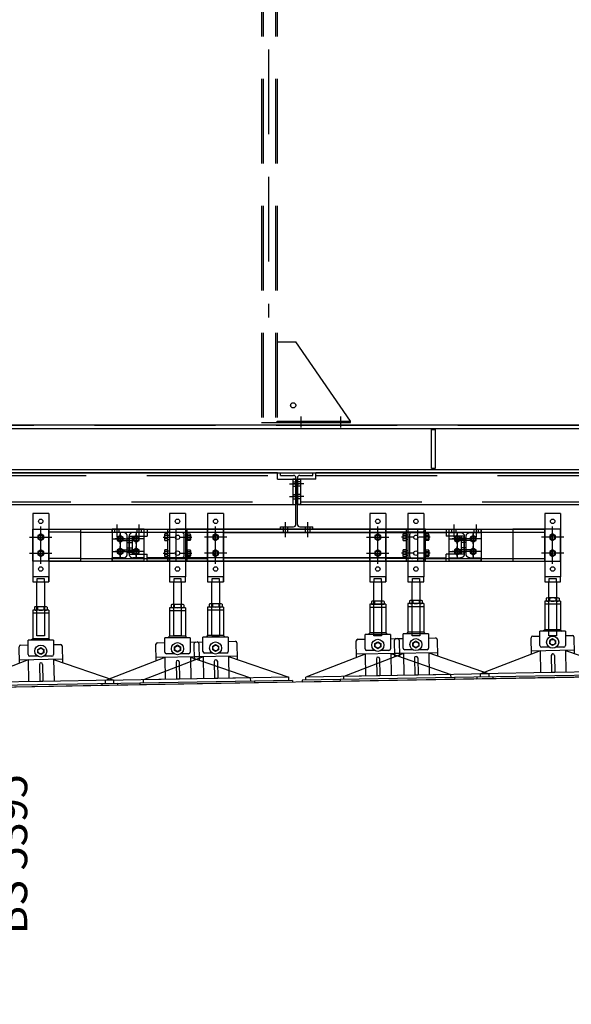
# Model space of a CAD drawing. Extents: x 70853 to 86235, y 7229 to 20588.
# Drawn here: x 76051 to 77786, y 14389 to 17489 of the extents above; entities that cross this region are included whole.
import ezdxf

# ---------------------------------------------------------------- set-up
doc = ezdxf.new("R2010")
doc.units = 0
doc.header["$LTSCALE"] = 60
doc.header["$MEASUREMENT"] = 0
doc.header["$PDSIZE"] = 5
doc.linetypes.add('CENTER', pattern=[50.8, 31.75, -6.35, 6.35, -6.35])
doc.linetypes.add('HIDDEN', pattern=[9.525, 6.35, -3.175])
doc.layers.get('0').update_dxf_attribs({"linetype": 'CONTINUOUS'})
doc.layers.get('Defpoints').update_dxf_attribs({"linetype": 'CONTINUOUS'})
for name, color, linetype in [('CEN', 8, 'CENTER'), ('Centre', 1, 'CENTER'), ('HID', 8, 'HIDDEN'), ('Landing', 7, 'CONTINUOUS'), ('RP CEN', 8, 'CENTER'), ('RP DRAW', 7, 'CONTINUOUS'), ('RP HID', 8, 'HIDDEN'), ('RP LINE', 7, 'CONTINUOUS')]:
    doc.layers.add(name, color=color, linetype=linetype)
doc.styles.get("Standard").update_dxf_attribs({"font": 'ROMANS.SHX', "width": 0.8})
doc.dimstyles.new('Roof Pro 10', dxfattribs={"dimscale": 10, "dimtxt": 2.5, "dimasz": 2.5, "dimexe": 1, "dimexo": 1, "dimgap": 2.5, "dimtad": 0, "dimdec": 0, "dimtxsty": 'Standard', "dimcen": 2, "dimclrd": 3, "dimclre": 3, "dimclrt": 4, "dimadec": 0, "dimazin": 0, "dimtfac": 1, "dimtdec": 0, "dimtofl": 0, "dimtmove": 0, "dimatfit": 3, "dimarcsym": 0})

# ---------------------------------------------------------------- blocks, each defined once
blk = doc.blocks.new('A$C73876B58')
for p, q in [((297, 50), (757.1, 50)), ((297, 40), (757.1, 40)), ((297, -40), (757.1, -40)), ((297, -50), (757.1, -50))]:
    blk.add_line(p, q)
at = {"layer": 'CEN'}
for p, q in [((492.1, 25), (492.1, 65)), ((562.1, 25), (562.1, 65))]:
    blk.add_line(p, q, dxfattribs=at)
at = {"layer": 'Centre', "color": 8, "linetype": 'CENTER', "ltscale": 0.25}
for p, q in [((-15, 15), (25, 15)), ((1069.1, 15), (1029.1, 15)), ((1054.1, 22), (1044.1, 22)), ((1054.1, 8), (1044.1, 8)), ((-15, -15), (25, -15)), ((1069.1, -15), (1029.1, -15)), ((1054.1, -8), (1044.1, -8)), ((1054.1, -22), (1044.1, -22))]:
    blk.add_line(p, q, dxfattribs=at)
at = {"layer": 'RP HID'}
for p, q in [((57, 50), (57, 28)), ((57, 50), (297, 50)), ((297, 40), (57, 40)), ((485.1, 40), (485.1, 50)), ((499.1, 40), (499.1, 50)), ((555.1, 40), (555.1, 50)), ((569.1, 40), (569.1, 50)), ((757.1, 50), (997.1, 50)), ((757.1, 40), (997.1, 40)), ((997.1, 50), (997.1, 28)), ((0, 28), (0, -28)), ((0, 28), (57, 28)), ((0, 22), (10, 22)), ((0, 8), (10, 8)), ((10, 28), (10, -28)), ((1054.1, 28), (997.1, 28)), ((1044.1, 28), (1044.1, -28)), ((1054.1, 28), (1054.1, -28)), ((0, -8), (10, -8)), ((0, -22), (10, -22)), ((0, -28), (57, -28)), ((57, -50), (57, -28)), ((1054.1, -28), (997.1, -28)), ((997.1, -50), (997.1, -28)), ((297, -40), (57, -40)), ((297, -50), (57, -50)), ((757.1, -40), (997.1, -40)), ((757.1, -50), (997.1, -50))]:
    blk.add_line(p, q, dxfattribs=at)
blk = doc.blocks.new('A$C34813ECB')
at = {"layer": 'CEN'}
for p, q in [((-38, 10), (-38, 50)), ((32, 10), (32, 50))]:
    blk.add_line(p, q, dxfattribs=at)
at = {"layer": 'Centre', "color": 8, "linetype": 'CENTER', "ltscale": 0.25}
for p, q in [((-53, 5), (-3, 5)), ((-28, 26.5), (-28, -56.5)), ((-21, 0), (15, 0)), ((-6, 7), (0, 7)), ((47, 5), (-3, 5)), ((22, 26.5), (22, -56.5)), ((-21, -30), (15, -30)), ((-6, -7), (0, -7)), ((-6, -23), (0, -23)), ((-53, -35), (-3, -35)), ((-6, -37), (0, -37)), ((47, -35), (-3, -35))]:
    blk.add_line(p, q, dxfattribs=at)
at = {"layer": 'RP HID'}
for p, q in [((47, 35), (-53, 35)), ((-53, 25), (-53, 35)), ((-45, 25), (-45, 35)), ((-31, 25), (-31, 35)), ((25, 25), (25, 35)), ((39, 25), (39, 35)), ((47, 25), (47, 35)), ((-18, 25), (-53, 25)), ((-6, -43), (-6, 13)), ((0, -43), (0, 13)), ((47, 25), (12, 25)), ((-53, -65), (-53, -55)), ((-18, -55), (-53, -55)), ((47, -55), (12, -55)), ((47, -65), (47, -55)), ((47, -65), (-53, -65))]:
    blk.add_line(p, q, dxfattribs=at)
blk.add_lwpolyline([(-53, -65), (47, -65), (47, 35), (-53, 35)], close=True, dxfattribs=at)
for centre in [(-28, 5), (22, 5), (-28, -35), (22, -35)]:
    blk.add_circle(centre, 7, dxfattribs=at)
for centre, start, end in [((-18, 13), 0, 90), ((12, 13), 90, 180), ((-18, -43), 270, 0), ((12, -43), 180, 270)]:
    blk.add_arc(centre, 12, start, end, dxfattribs=at)
blk = doc.blocks.new('SFD-065 A SIDE')
at = {"layer": 'RP CEN', "ltscale": 0.8}
for p, q in [((9, 75), (41, 75)), ((25, 59), (25, 91)), ((25, 9), (25, 41)), ((9, 25), (41, 25))]:
    blk.add_line(p, q, dxfattribs=at)
at = {"layer": 'RP DRAW'}
for p, q in [((0, 100), (150, 100)), ((0, 0), (0, 100)), ((150, 100), (150, 0)), ((150, 0), (0, 0))]:
    blk.add_line(p, q, dxfattribs=at)
for centre in [(25, 75), (25, 25)]:
    blk.add_circle(centre, 7, dxfattribs=at)
blk = doc.blocks.new('A$C273F5C18')
at = {"layer": 'RP CEN'}
for p, q in [((-300, -79), (-300, 39)), ((250, -79), (250, 39)), ((-335.2, 5), (-264.8, 5)), ((285.2, 5), (214.8, 5)), ((-335.2, -45), (-264.8, -45)), ((285.2, -45), (214.8, -45))]:
    blk.add_line(p, q, dxfattribs=at)
at = {"layer": 'RP CEN', "ltscale": 0.8}
for p, q in [((-34, 0), (-66, 0)), ((-50, -16), (-50, 16)), ((16, 0), (-16, 0)), ((0, -16), (0, 16)), ((-50, -56), (-50, -24)), ((0, -56), (0, -24)), ((-34, -40), (-66, -40)), ((16, -40), (-16, -40))]:
    blk.add_line(p, q, dxfattribs=at)
at = {"layer": 'RP DRAW'}
for centre in [(-50, 0), (0, 0), (-50, -40), (0, -40)]:
    blk.add_circle(centre, 7, dxfattribs=at)
at = {"layer": 'RP HID', "ltscale": 3}
for p, q in [((-275, -70), (-275, 30)), ((-175, 21.5), (-275, 21.5)), ((125, 21.5), (225, 21.5)), ((225, -70), (225, 30)), ((-175, -61.5), (-275, -61.5)), ((125, -61.5), (225, -61.5))]:
    blk.add_line(p, q, dxfattribs=at)
at = {"layer": 'RP HID'}
for centre in [(-50, 0), (0, 0), (-50, -40), (0, -40)]:
    blk.add_circle(centre, 7, dxfattribs=at)
at = {"layer": 'RP LINE'}
for p, q in [((-275, 30), (225, 30)), ((-175, 21.5), (125, 21.5)), ((-175, -61.5), (125, -61.5)), ((-275, -70), (225, -70))]:
    blk.add_line(p, q, dxfattribs=at)
at = {"layer": 'RP DRAW'}
blk.add_blockref('SFD-065 A SIDE', (-325, -70), dxfattribs=at)
at = {"layer": 'RP DRAW', "extrusion": (0, 0, -1), "zscale": -1}
blk.add_blockref('SFD-065 A SIDE', (-275, -70), dxfattribs=at)
blk = doc.blocks.new('A$C113549E1')
for name, p in [('A$C273F5C18', (-505.1, -30)), ('A$C34813ECB', (-527.1, -35)), ('A$C73876B58', (-527.1, -50)), ('A$C273F5C18', (555.1, -30))]:
    blk.add_blockref(name, p)
at = {"xscale": -1}
blk.add_blockref('A$C34813ECB', (527.1, -35), dxfattribs=at)
blk = doc.blocks.new('A$C14736943')
at = {"layer": 'RP HID'}
for p, q in [((0, 50), (0, -50)), ((50, 50), (0, 50)), ((5, 32.5), (5, -32.5)), ((47.6, 41.5), (14, 41.5)), ((50, 50), (50, 43.9)), ((50, -50), (0, -50)), ((47.6, -41.5), (14, -41.5)), ((50, -50), (50, -43.9))]:
    blk.add_line(p, q, dxfattribs=at)
for centre, radius, start, end in [((14, 32.5), 9, 90, 180), ((47.6, 43.9), 2.4, 270, 0), ((14, -32.5), 9, 180, 270), ((47.6, -43.9), 2.4, 0, 90)]:
    blk.add_arc(centre, radius, start, end, dxfattribs=at)
blk = doc.blocks.new('A$C4CCA7103')
for points in [[(-30, 25), (-25, 25), (-25, -75), (-30, -75)], [(30, 25), (25, 25), (25, -75), (30, -75)]]:
    blk.add_lwpolyline(points, close=True)
at = {"layer": 'Centre'}
for p, q in [((-10, 0), (-45, 0)), ((45, 0), (10, 0)), ((-10, -50), (-45, -50)), ((45, -50), (10, -50))]:
    blk.add_line(p, q, dxfattribs=at)
at = {"layer": 'RP HID'}
for p, q in [((-25, 7), (-30, 7)), ((30, 7), (25, 7)), ((-25, -7), (-30, -7)), ((30, -7), (25, -7)), ((-25, -43), (-30, -43)), ((-25, -57), (-30, -57)), ((30, -43), (25, -43)), ((30, -57), (25, -57))]:
    blk.add_line(p, q, dxfattribs=at)
blk.add_blockref('A$C14736943', (-25, -25))
blk = doc.blocks.new('A$C79D91905')
for p, q in [((700, 50), (0, 50)), ((695, 40), (5, 40)), ((700, -50), (0, -50)), ((695, -40), (5, -40))]:
    blk.add_line(p, q)
at = {"layer": 'CEN'}
for p, q in [((315, 25), (315, 65)), ((385, 25), (385, 65))]:
    blk.add_line(p, q, dxfattribs=at)
at = {"layer": 'RP HID'}
for p, q in [((5, 40), (0, 40)), ((308, 40), (308, 50)), ((322, 40), (322, 50)), ((378, 40), (378, 50)), ((392, 40), (392, 50)), ((695, 40), (700, 40)), ((5, -40), (0, -40)), ((695, -40), (700, -40))]:
    blk.add_line(p, q, dxfattribs=at)
blk = doc.blocks.new('A$C7FE969B7')
for name, p in [('A$C79D91905', (25, -25)), ('A$C4CCA7103', (750, 0))]:
    blk.add_blockref(name, p)
at = {"xscale": -1}
blk.add_blockref('A$C4CCA7103', (0, 0), dxfattribs=at)
blk = doc.blocks.new('*D108')
at = {"color": 3, "lineweight": -2, "transparency": 16777216}
for p, q in [((72632.4, 13402.3), (72632.4, 14128.8)), ((79212.4, 13402.3), (79212.4, 14128.8)), ((72732.4, 14088.8), (74477.6, 14088.8)), ((79112.4, 14088.8), (77367.2, 14088.8))]:
    blk.add_line(p, q, dxfattribs=at)
at = {"color": 3, "transparency": 16777216}
for points in [[(72732.4, 14105.5), (72732.4, 14072.2), (72632.4, 14088.8)], [(79112.4, 14105.5), (79112.4, 14072.2), (79212.4, 14088.8)]]:
    blk.add_solid(points, dxfattribs=at)
at = {"layer": 'Defpoints', "color": 0, "transparency": 16777216}
for p in [(72632.4, 14088.8), (72632.4, 13362.3), (79212.4, 13362.3)]:
    blk.add_point(p, dxfattribs=at)
at = {"color": 4, "transparency": 16777216, "insert": (75922.4, 14088.8), "char_height": 100, "attachment_point": 5}
blk.add_mtext('OVERALL FOOTPRINT - SUBJECT TO DESIGN', dxfattribs=at)
blk = doc.blocks.new('A$C7B9E6AD8')
at = {"layer": 'RP LINE', "color": 2}
for p, q in [((0, 10.7), (-9.2, 5.3)), ((-9.2, 5.3), (-9.2, -5.3)), ((9.2, 5.3), (0, 10.7)), ((9.2, -5.3), (9.2, 5.3)), ((-9.2, -5.3), (0, -10.7)), ((0, -10.7), (9.2, -5.3))]:
    blk.add_line(p, q, dxfattribs=at)
blk.add_circle((0, 0), 8.75, dxfattribs=at)
blk = doc.blocks.new('*D103')
at = {"color": 3, "lineweight": -2, "transparency": 16777216}
for p, q in [((75954.4, 15902), (75954.4, 16002)), ((75503.4, 15802), (75994.4, 15802)), ((75753.4, 15592), (75994.4, 15592)), ((75954.4, 15492), (75954.4, 15229.9))]:
    blk.add_line(p, q, dxfattribs=at)
at = {"color": 3, "transparency": 16777216}
for points in [[(75937.8, 15902), (75971.1, 15902), (75954.4, 15802)], [(75937.8, 15492), (75971.1, 15492), (75954.4, 15592)]]:
    blk.add_solid(points, dxfattribs=at)
at = {"layer": 'Defpoints', "color": 0, "transparency": 16777216}
for p in [(75463.4, 15802), (75954.4, 15802), (75713.4, 15592)]:
    blk.add_point(p, dxfattribs=at)
at = {"color": 4, "transparency": 16777216, "insert": (75954.4, 14861.3), "char_height": 100, "attachment_point": 5, "rotation": 90}
blk.add_mtext('RISER TO\\PBS 5395', dxfattribs=at)
blk = doc.blocks.new('A$C447B3E9E')
at = {"color": 2}
for p, q in [((-50.6, 0), (50.6, 0)), ((-50.6, -7.9), (-50.6, 0)), ((50.6, -7.9), (50.6, 0)), ((-50.6, -7.9), (-10, -7.9)), ((-2.4, -162.3), (-2.4, -15.5)), ((2.4, -162.3), (2.4, -15.5)), ((10, -7.9), (50.6, -7.9)), ((-50.6, -169.9), (-10, -169.9)), ((-50.6, -177.8), (-50.6, -169.9)), ((-50.6, -177.8), (50.6, -177.8)), ((10, -169.9), (50.6, -169.9)), ((50.6, -177.8), (50.6, -169.9))]:
    blk.add_line(p, q, dxfattribs=at)
for centre, start, end in [((-10, -15.5), 0, 90), ((10, -15.5), 90, 180), ((-10, -162.3), 270, 0), ((10, -162.3), 180, 270)]:
    blk.add_arc(centre, 7.6, start, end, dxfattribs=at)
at = {"layer": 'CEN'}
for p, q in [((-35, -192.8), (-35, -154.9)), ((35, -192.8), (35, -154.9))]:
    blk.add_line(p, q, dxfattribs=at)
at = {"layer": 'Landing', "color": 8, "linetype": 'HIDDEN'}
for p, q in [((2.4, -28), (-2.4, -28)), ((12.4, -35), (-12.4, -35)), ((2.4, -42), (-2.4, -42)), ((12.4, -75), (-12.4, -75)), ((2.4, -68), (-2.4, -68)), ((2.4, -82), (-2.4, -82))]:
    blk.add_line(p, q, dxfattribs=at)
at = {"layer": 'RP HID'}
for p, q in [((-42, -177.8), (-42, -169.9)), ((-28, -177.8), (-28, -169.9)), ((28, -177.8), (28, -169.9)), ((42, -177.8), (42, -169.9))]:
    blk.add_line(p, q, dxfattribs=at)
blk = doc.blocks.new('A$C54AF3854')
at = {"color": 2}
for p, q in [((58.2, 55), (58.2, 75)), ((1612, 75), (58.2, 75)), ((1612, 55), (1612, 75)), ((58.2, 55), (0, 55)), ((0, 55), (0, -25)), ((1612, 55), (1670.2, 55)), ((1670.2, 55), (1670.2, -25)), ((0, -25), (1670.2, -25))]:
    blk.add_line(p, q, dxfattribs=at)
at = {"layer": 'Landing', "color": 8, "linetype": 'HIDDEN'}
for p, q in [((20, 40), (-10, 40)), ((10, 47), (0, 47)), ((10, 33), (0, 33)), ((1650.2, 40), (1680.2, 40)), ((1660.2, 47), (1670.2, 47)), ((1660.2, 33), (1670.2, 33)), ((20, 0), (-10, 0)), ((10, 7), (0, 7)), ((1650.2, 0), (1680.2, 0)), ((1660.2, 7), (1670.2, 7)), ((10, -7), (0, -7)), ((1660.2, -7), (1670.2, -7))]:
    blk.add_line(p, q, dxfattribs=at)
at = {"layer": 'RP HID'}
for p, q in [((58.2, 66.5), (1612, 66.5)), ((10, -16.5), (1660.2, -16.5))]:
    blk.add_line(p, q, dxfattribs=at)
for points in [[(10, 55), (10, -25), (0, -25), (0, 55)], [(1660.2, 55), (1660.2, -25), (1670.2, -25), (1670.2, 55)]]:
    blk.add_lwpolyline(points, close=True, dxfattribs=at)
blk = doc.blocks.new('Upright3a')
at = {"ltscale": 0.7}
for p, q in [((-100, 3428.5), (-100, -54.5)), ((-50, 3428.5), (-50, -54.5))]:
    blk.add_line(p, q, dxfattribs=at)
at = {"linetype": 'HIDDEN', "ltscale": 0.7}
for p, q in [((-94, 3428.5), (-94, -54.5)), ((-56, 3428.5), (-56, -54.5))]:
    blk.add_line(p, q, dxfattribs=at)
for p, q in [((-50, 199.5), (8.1, 199.5)), ((180, -50), (8.1, 199.5)), ((-100, -54.5), (-50, -54.5)), ((-100, -54.5), (-50, -54.5)), ((-50, -54.5), (-50, -50)), ((-50, -50), (180, -50)), ((-50, -54.5), (180, -54.5)), ((17, -50), (17, -54.5)), ((25, -69.5), (25, -35)), ((33, -50), (33, -54.5)), ((142, -50), (142, -54.5)), ((150, -69.5), (150, -35)), ((158, -50), (158, -54.5)), ((180, -54.5), (180, -50))]:
    blk.add_line(p, q)
blk.add_circle((0, 0), 8)
blk = doc.blocks.new('A$C0E984FB4')
at = {"linetype": 'Continuous', "ltscale": 0.2}
for p, q in [((5990, 150), (0, 150)), ((0, 140), (5990, 140)), ((0, 10), (5990, 10)), ((0, 0), (5990, 0))]:
    blk.add_line(p, q, dxfattribs=at)
at = {"layer": 'HID', "ltscale": 0.7}
blk.add_line((3976.3, 1332.4), (3976.3, 488.7), dxfattribs=at)
at = {"layer": 'HID'}
for p, q in [((5995, 150), (-5, 150)), ((0, 150), (5990, 150))]:
    blk.add_line(p, q, dxfattribs=at)
at = {"layer": 'HID', "ltscale": 0.7}
blk.add_lwpolyline([(4489, 136), (4501, 136), (4501, 14), (4489, 14)], close=True, dxfattribs=at)
at = {"layer": 'HID'}
blk.add_blockref('Upright3a', (4054, 212.5), dxfattribs=at)
blk = doc.blocks.new('A$C6E8E4884')
at = {"layer": 'RP LINE', "color": 2}
for p, q in [((-20.2, 9), (-20.2, 1)), ((10.1, 10), (-15.2, 10)), ((-10.1, 9), (-10.1, 1)), ((15.2, 10), (10.1, 10)), ((10.1, 9), (10.1, 1)), ((20.2, 9), (20.2, 1)), ((15.2, 0), (-15.2, 0)), ((0, -118.3), (-9.2, -123.7)), ((-9.2, -134.3), (-9.2, -123.7)), ((9.2, -123.7), (0, -118.3)), ((9.2, -123.7), (9.2, -134.3)), ((0, -139.7), (-9.2, -134.3)), ((9.2, -134.3), (0, -139.7))]:
    blk.add_line(p, q, dxfattribs=at)
at = {"layer": 'RP LINE'}
for p, q in [((-25, 0), (-25, -90)), ((25, 0), (-25, 0)), ((25, -10), (-25, -10)), ((25, 0), (25, -90)), ((-25, -90), (-30, -95)), ((25, -90), (-25, -90)), ((25, -90), (30, -95)), ((-66.8, -167.2), (-67.8, -115.2)), ((-62.8, -110.1), (-40, -109.7)), ((40, -95), (-40, -95)), ((-40, -140), (-40, -95)), ((40, -95), (40, -140)), ((40, -108.3), (62.1, -107.9)), ((67.2, -112.8), (68.1, -164.9)), ((68, -154.8), (-67, -157.2)), ((-10.2, -145), (-35, -145)), ((35, -145), (10.2, -145)), ((-39.5, -156.7), (-226.8, -229)), ((-39.5, -156.7), (-38.3, -225.7)), ((-4.3, -171.1), (-3.3, -225.1)), ((5.7, -170.9), (6.7, -224.9)), ((40.5, -155.3), (230.1, -221)), ((40.5, -155.3), (41.7, -224.3)), ((241.8, -230.8), (-238.1, -239.2)), ((-238.1, -239.2), (-238, -245.2)), ((241.9, -236.8), (-238, -245.2)), ((-3.3, -225.1), (-226.8, -229)), ((-226.6, -239), (-226.8, -229)), ((6.7, -224.9), (-3.3, -225.1)), ((230.1, -221), (6.7, -224.9)), ((230.3, -231), (230.1, -221)), ((241.8, -230.8), (241.9, -236.8))]:
    blk.add_line(p, q, dxfattribs=at)
at = {"layer": 'RP LINE', "color": 2}
for radius in [19, 8.75]:
    blk.add_circle((0, -129), radius, dxfattribs=at)
for centre, radius, start, end in [((-15.2, -3.3), 13.3, 67.6062, 112.3938), ((-15.2, 13.3), 13.3, 247.6062, 292.3938), ((0, -41.5), 51.5, 78.6952, 101.3048), ((0, 51.5), 51.5, 258.6952, 281.3048), ((15.2, -3.3), 13.3, 67.6062, 112.3938), ((15.2, 13.3), 13.3, 247.6062, 292.3938)]:
    blk.add_arc(centre, radius, start, end, dxfattribs=at)
at = {"layer": 'RP LINE'}
for centre, start, end in [((-62.8, -115.1), 91, 181), ((62.2, -112.9), 1, 91), ((-35, -140), 180, 270), ((35, -140), 270, 0), ((0.7, -171), 1, 181)]:
    blk.add_arc(centre, 5, start, end, dxfattribs=at)
blk = doc.blocks.new('A$C150B211F')
for p, q in [((25, 15), (-25, 15)), ((-25, 15), (-25, 0)), ((-25, 0), (25, 0)), ((-10.9, 10), (10.9, 10)), ((-10.9, 0), (-10.9, 10)), ((10.9, 10), (10.9, 0)), ((25, 0), (25, 15))]:
    blk.add_line(p, q)
at = {"layer": 'RP LINE'}
for p, q in [((-25, 215), (-25, 15)), ((25, 215), (-25, 215)), ((25, 215), (25, 15))]:
    blk.add_line(p, q, dxfattribs=at)
at = {"layer": 'RP LINE', "color": 2}
for centre in [(0, 190), (0, 140), (0, 90), (0, 40)]:
    blk.add_circle(centre, 7, dxfattribs=at)
at = {"layer": 'RP LINE'}
for p in [(0, 140), (0, 90)]:
    blk.add_blockref('A$C7B9E6AD8', p, dxfattribs=at)
blk = doc.blocks.new('A$C46EB319E')
at = {"layer": 'RP LINE', "color": 8}
blk.add_lwpolyline([(12, -260), (-12, -260), (-12, -90), (12, -90)], close=True, dxfattribs=at)
for name, p in [('A$C150B211F', (0, -90)), ('A$C6E8E4884', (0, -151.2))]:
    blk.add_blockref(name, p)
blk = doc.blocks.new('A$C13031E77')
at = {"layer": 'RP LINE', "color": 2}
for p, q in [((-20.2, 9), (-20.2, 1)), ((10.1, 10), (-15.2, 10)), ((-10.1, 9), (-10.1, 1)), ((15.2, 10), (10.1, 10)), ((10.1, 9), (10.1, 1)), ((20.2, 9), (20.2, 1)), ((15.2, 0), (-15.2, 0)), ((-9.2, -123.7), (0, -118.3)), ((-9.2, -134.3), (-9.2, -123.7)), ((0, -118.3), (9.2, -123.7)), ((9.2, -123.7), (9.2, -134.3)), ((0, -139.7), (-9.2, -134.3)), ((9.2, -134.3), (0, -139.7))]:
    blk.add_line(p, q, dxfattribs=at)
at = {"layer": 'RP LINE'}
for p, q in [((-25, 0), (-25, -90)), ((25, 0), (-25, 0)), ((25, -10), (-25, -10)), ((25, 0), (25, -90)), ((-25, -90), (-30, -95)), ((25, -90), (-25, -90)), ((25, -90), (30, -95)), ((-66.8, -167.2), (-67.8, -115.2)), ((-62.8, -110.1), (-40, -109.7)), ((40, -95), (-40, -95)), ((-40, -140), (-40, -95)), ((40, -95), (40, -140)), ((40, -108.3), (62.1, -107.9)), ((67.2, -112.8), (68.1, -164.9)), ((68, -154.8), (-67, -157.2)), ((-10.2, -145), (-35, -145)), ((35, -145), (10.2, -145)), ((-39.5, -156.7), (-226.8, -229)), ((-39.5, -156.7), (-38.3, -225.7)), ((-4.3, -171.1), (-3.3, -225.1)), ((5.7, -170.9), (6.7, -224.9)), ((40.5, -155.3), (230.1, -221)), ((40.5, -155.3), (41.7, -224.3)), ((241.8, -230.8), (-238.1, -239.2)), ((-238.1, -239.2), (-238, -245.2)), ((241.9, -236.8), (-238, -245.2)), ((-3.3, -225.1), (-226.8, -229)), ((-226.6, -239), (-226.8, -229)), ((6.7, -224.9), (-3.3, -225.1)), ((230.1, -221), (6.7, -224.9)), ((230.3, -231), (230.1, -221)), ((241.8, -230.8), (241.9, -236.8))]:
    blk.add_line(p, q, dxfattribs=at)
at = {"layer": 'RP LINE', "color": 2}
for radius in [19, 8.75]:
    blk.add_circle((0, -129), radius, dxfattribs=at)
for centre, radius, start, end in [((-15.2, -3.3), 13.3, 67.6062, 112.3938), ((-15.2, 13.3), 13.3, 247.6062, 292.3938), ((0, -41.5), 51.5, 78.6952, 101.3048), ((0, 51.5), 51.5, 258.6952, 281.3048), ((15.2, -3.3), 13.3, 67.6062, 112.3938), ((15.2, 13.3), 13.3, 247.6062, 292.3938)]:
    blk.add_arc(centre, radius, start, end, dxfattribs=at)
at = {"layer": 'RP LINE'}
for centre, start, end in [((-62.8, -115.1), 91, 181), ((62.2, -112.9), 1, 91), ((-35, -140), 180, 270), ((35, -140), 270, 0), ((0.7, -171), 1, 181)]:
    blk.add_arc(centre, 5, start, end, dxfattribs=at)
blk = doc.blocks.new('A$C6EB34B96')
for p, q in [((25, -125), (-25, -125)), ((-25, -125), (-25, -140)), ((-25, -140), (25, -140)), ((-10.9, -130), (10.9, -130)), ((-10.9, -140), (-10.9, -130)), ((10.9, -130), (10.9, -140)), ((25, -140), (25, -125))]:
    blk.add_line(p, q)
at = {"layer": 'RP LINE'}
for p, q in [((-25, 75), (-25, -140)), ((25, 75), (-25, 75)), ((25, 75), (25, -140))]:
    blk.add_line(p, q, dxfattribs=at)
at = {"layer": 'RP LINE', "color": 8}
blk.add_lwpolyline([(12, -310), (-12, -310), (-12, -140), (12, -140)], close=True, dxfattribs=at)
at = {"layer": 'RP LINE', "color": 2}
for centre in [(0, 50), (0, 0), (0, -50), (0, -100)]:
    blk.add_circle(centre, 7, dxfattribs=at)
blk.add_blockref('A$C13031E77', (0, -211.2))
at = {"layer": 'RP LINE'}
for p in [(0, 0), (0, -50)]:
    blk.add_blockref('A$C7B9E6AD8', p, dxfattribs=at)
blk = doc.blocks.new('A$C15777F6B')
at = {"color": 2}
for p, q in [((-41, 148), (-41, 132)), ((-31, 150.7), (-40, 150.7)), ((-31, 145.3), (-40, 145.3)), ((-31, 134.7), (-40, 134.7)), ((-40, 129.3), (-31, 129.3)), ((-30, 132), (-30, 148)), ((-30, 132), (-30, 148)), ((30, 132), (30, 148)), ((30, 132), (30, 148)), ((31, 150.7), (40, 150.7)), ((31, 145.3), (40, 145.3)), ((31, 134.7), (40, 134.7)), ((40, 129.3), (31, 129.3)), ((41, 148), (41, 132)), ((-41, 98), (-41, 82)), ((-31, 100.7), (-40, 100.7)), ((-31, 95.3), (-40, 95.3)), ((-30, 82), (-30, 98)), ((-30, 82), (-30, 98)), ((30, 82), (30, 98)), ((30, 82), (30, 98)), ((31, 100.7), (40, 100.7)), ((31, 95.3), (40, 95.3)), ((41, 98), (41, 82)), ((-31, 84.7), (-40, 84.7)), ((-40, 79.3), (-31, 79.3)), ((31, 84.7), (40, 84.7)), ((40, 79.3), (31, 79.3))]:
    blk.add_line(p, q, dxfattribs=at)
for p, q in [((25, 15), (-25, 15)), ((-25, 15), (-25, 0)), ((-25, 0), (25, 0)), ((-10.9, 10), (10.9, 10)), ((-10.9, 0), (-10.9, 10)), ((10.9, 10), (10.9, 0)), ((25, 0), (25, 15))]:
    blk.add_line(p, q)
for centre, radius, start, end in [((-36.9, 148), 4.07, 138.9384, 221.0616), ((-26.2, 140), 14.8, 158.7885, 201.2115), ((-36.9, 132), 4.07, 138.9384, 221.0616), ((-34.1, 148), 4.07, 318.9384, 41.0616), ((-44.8, 140), 14.8, 338.7885, 21.2115), ((-34.1, 132), 4.07, 318.9384, 41.0616), ((34.1, 148), 4.07, 138.9384, 221.0616), ((44.8, 140), 14.8, 158.7885, 201.2115), ((34.1, 132), 4.07, 138.9384, 221.0616), ((36.9, 148), 4.07, 318.9384, 41.0616), ((26.2, 140), 14.8, 338.7885, 21.2115), ((36.9, 132), 4.07, 318.9384, 41.0616), ((-36.9, 98), 4.07, 138.9384, 221.0616), ((-26.2, 90), 14.8, 158.7885, 201.2115), ((-34.1, 98), 4.07, 318.9384, 41.0616), ((-44.8, 90), 14.8, 338.7885, 21.2115), ((34.1, 98), 4.07, 138.9384, 221.0616), ((44.8, 90), 14.8, 158.7885, 201.2115), ((36.9, 98), 4.07, 318.9384, 41.0616), ((26.2, 90), 14.8, 338.7885, 21.2115), ((-36.9, 82), 4.07, 138.9384, 221.0616), ((-34.1, 82), 4.07, 318.9384, 41.0616), ((34.1, 82), 4.07, 138.9384, 221.0616), ((36.9, 82), 4.07, 318.9384, 41.0616)]:
    blk.add_arc(centre, radius, start, end, dxfattribs=at)
at = {"layer": 'RP LINE'}
for p, q in [((-25, 215), (-25, 15)), ((25, 215), (-25, 215)), ((25, 215), (25, 15))]:
    blk.add_line(p, q, dxfattribs=at)
at = {"layer": 'RP LINE', "color": 2}
for centre in [(0, 190), (0, 140), (0, 90), (0, 40)]:
    blk.add_circle(centre, 7, dxfattribs=at)
blk = doc.blocks.new('A$C65C75818')
at = {"layer": 'RP LINE', "color": 8}
blk.add_lwpolyline([(12, -310), (-12, -310), (-12, -140), (12, -140)], close=True, dxfattribs=at)
for name, p in [('A$C15777F6B', (0, -140)), ('A$C6E8E4884', (0, -209))]:
    blk.add_blockref(name, p)
blk = doc.blocks.new('A$C129C385A')
for p, q in [((25, 15), (-25, 15)), ((-25, 15), (-25, 0)), ((-25, 0), (25, 0)), ((-10.9, 10), (10.9, 10)), ((-10.9, 0), (-10.9, 10)), ((10.9, 10), (10.9, 0)), ((25, 0), (25, 15))]:
    blk.add_line(p, q)
at = {"layer": 'RP LINE'}
for p, q in [((-25, 215), (-25, 0)), ((25, 215), (-25, 215)), ((25, 215), (25, 0))]:
    blk.add_line(p, q, dxfattribs=at)
at = {"layer": 'RP LINE', "color": 2}
for centre in [(0, 190), (0, 140), (0, 90), (0, 40)]:
    blk.add_circle(centre, 7, dxfattribs=at)
at = {"layer": 'RP LINE'}
for p in [(0, 140), (0, 90)]:
    blk.add_blockref('A$C7B9E6AD8', p, dxfattribs=at)
blk = doc.blocks.new('A$C6A2B42C4')
at = {"layer": 'RP LINE', "color": 8}
blk.add_lwpolyline([(12, -260), (-12, -260), (-12, -90), (12, -90)], close=True, dxfattribs=at)
for name, p in [('A$C129C385A', (0, -90)), ('A$C13031E77', (0, -169.7))]:
    blk.add_blockref(name, p)
blk = doc.blocks.new('A$C2946358C')
at = {"layer": 'RP LINE', "color": 8}
blk.add_lwpolyline([(12, -310), (-12, -310), (-12, -140), (12, -140)], close=True, dxfattribs=at)
for name, p in [('A$C15777F6B', (0, -140)), ('A$C6E8E4884', (0, -221.8))]:
    blk.add_blockref(name, p)
blk = doc.blocks.new('A$C5F4A0C90')
for p, q in [((25, -125), (-25, -125)), ((-25, -125), (-25, -140)), ((-25, -140), (25, -140)), ((-10.9, -130), (10.9, -130)), ((-10.9, -140), (-10.9, -130)), ((10.9, -130), (10.9, -140)), ((25, -140), (25, -125))]:
    blk.add_line(p, q)
at = {"layer": 'RP LINE'}
for p, q in [((-25, 75), (-25, -140)), ((25, 75), (-25, 75)), ((25, 75), (25, -140))]:
    blk.add_line(p, q, dxfattribs=at)
at = {"layer": 'RP LINE', "color": 8}
blk.add_lwpolyline([(12, -310), (-12, -310), (-12, -140), (12, -140)], close=True, dxfattribs=at)
at = {"layer": 'RP LINE', "color": 2}
for centre in [(0, 50), (0, 0), (0, -50), (0, -100)]:
    blk.add_circle(centre, 7, dxfattribs=at)
blk.add_blockref('A$C13031E77', (0, -229.3))
at = {"layer": 'RP LINE'}
for p in [(0, 0), (0, -50)]:
    blk.add_blockref('A$C7B9E6AD8', p, dxfattribs=at)

msp = doc.modelspace()

# ---------------------------------------------------------------- linework, layer by layer
at = {"layer": 'RP LINE'}
msp.add_line((74782.4, 16062.1), (76922.4, 16062.1), dxfattribs=at)
at = {"layer": 'RP LINE', "color": 250}
msp.add_line((80851.1, 15471.6), (70852.6, 15297.1), dxfattribs=at)

# ---------------------------------------------------------------- block references
for name, p in [('A$C0E984FB4', (72857.4, 16062.1)), ('A$C54AF3854', (75249.8, 15987.1)), ('A$C447B3E9E', (76922.4, 16062.1)), ('A$C54AF3854', (76924.8, 15987.1)), ('A$C5F4A0C90', (76117.3, 15859.3)), ('A$C2946358C', (76547.4, 15859.3)), ('A$C6A2B42C4', (76667.3, 15809.3)), ('A$C6EB34B96', (77177.5, 15859.3)), ('A$C65C75818', (77297.4, 15859.3)), ('A$C46EB319E', (77727.5, 15809.3)), ('A$C113549E1', (76922.4, 15884.3)), ('A$C7FE969B7', (76547.4, 15859.3))]:
    msp.add_blockref(name, p)
at = {"layer": 'RP LINE'}
for p in [(76367.3, 15854.3), (76417.3, 15854.3), (77427.5, 15854.3), (77477.5, 15854.3), (76367.3, 15814.3), (76417.3, 15814.3), (77427.5, 15814.3), (77477.5, 15814.3)]:
    msp.add_blockref('A$C7B9E6AD8', p, dxfattribs=at)

# ---------------------------------------------------------------- dimensions: what is measured, and where the dimension line sits
dim = msp.add_linear_dim(base=(75954.4, 15802), p1=(75713.4, 15592), p2=(75463.4, 15802), angle=90, text='RISER TO\\PBS 5395', dimstyle='Roof Pro 10', override={"dimscale": 40})
dim.commit()
dim.dimension.update_dxf_attribs({"geometry": '*D103', "text_midpoint": (75954.4, 14861.3), "dimtype": 160})
dim = msp.add_linear_dim(base=(72632.4, 14088.8), p1=(79212.4, 13362.3), p2=(72632.4, 13362.3), text='OVERALL FOOTPRINT - SUBJECT TO DESIGN', dimstyle='Roof Pro 10', override={"dimscale": 40})
dim.commit()
dim.dimension.update_dxf_attribs({"geometry": '*D108', "text_midpoint": (75922.4, 14088.8)})

doc.saveas('drawing.dxf')
